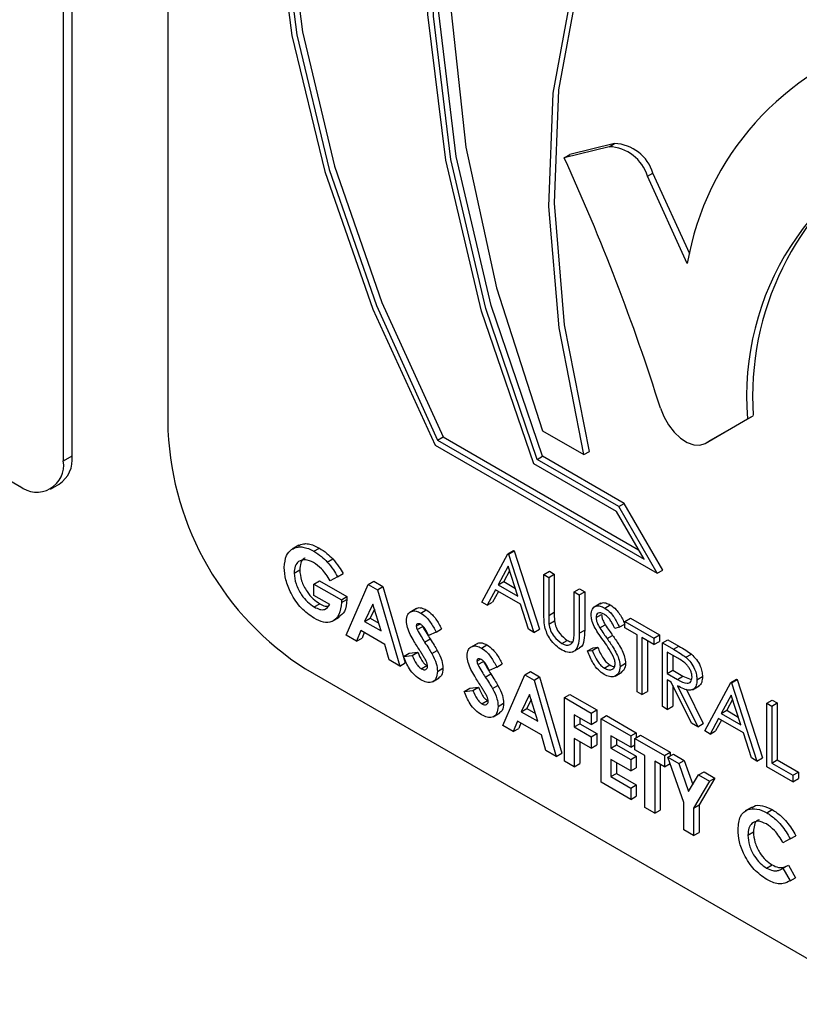
# Model space of a CAD drawing. Units: millimetres. Extents: x 5 to 415, y 5 to 292.
# Drawn here: x 368 to 369, y 181 to 182 of the extents above; entities that cross this region are included whole.
import ezdxf

# ---------------------------------------------------------------- set-up
doc = ezdxf.new("R2010")
doc.units = ezdxf.units.MM

msp = doc.modelspace()

# ---------------------------------------------------------------- linework, layer by layer
at = {"color": 7, "linetype": 'Continuous', "lineweight": 25}
for p, q in [((368.0941, 182.5524), (368.0941, 181.686)), ((367.9813, 181.6532), (367.9813, 182.5347)), ((367.9907, 181.6587), (367.9907, 182.5362)), ((366.6613, 182.3608), (367.9341, 181.626)), ((368.5761, 181.9958), (368.5277, 181.984)), ((368.5701, 181.9924), (368.5761, 181.9958)), ((368.5701, 181.9924), (368.5218, 181.9805)), ((368.5218, 181.9805), (368.5277, 181.984)), ((368.6115, 181.9605), (368.6175, 181.9639)), ((368.6572, 181.8767), (368.6175, 181.9639)), ((368.6544, 181.8662), (368.6115, 181.9605)), ((368.6737, 181.6721), (368.7196, 181.6987)), ((368.6797, 181.6756), (368.7256, 181.7021)), ((368.7196, 181.6987), (368.7256, 181.7021)), ((368.3851, 181.6757), (368.3911, 181.6791)), ((368.3911, 181.6791), (368.6019, 181.5574)), ((368.4984, 181.6858), (368.543, 181.6601)), ((368.3824, 181.6704), (368.6222, 181.532)), ((368.3851, 181.6757), (368.6079, 181.5471)), ((368.6737, 181.6721), (368.6797, 181.6756)), ((368.6737, 181.6721), (368.6797, 181.6756)), ((367.9813, 181.6532), (367.9907, 181.6587)), ((368.4925, 181.6549), (368.4984, 181.6583)), ((368.5866, 181.6074), (368.4984, 181.6583)), ((368.543, 181.6601), (368.5489, 181.6635)), ((368.5782, 181.5986), (368.4891, 181.65)), ((368.5806, 181.604), (368.4925, 181.6549)), ((367.9675, 181.6227), (367.9769, 181.6281)), ((368.5806, 181.604), (368.5866, 181.6074)), ((368.6222, 181.532), (368.5806, 181.604)), ((368.6282, 181.5354), (368.5866, 181.6074)), ((368.6079, 181.5471), (368.5782, 181.5986)), ((368.2355, 181.5623), (368.2281, 181.558)), ((368.2515, 181.5557), (368.2575, 181.5591)), ((368.4327, 181.5008), (368.4609, 181.5531)), ((368.4609, 181.5531), (368.4669, 181.5565)), ((368.4609, 181.5531), (368.4617, 181.5526)), ((368.4617, 181.5526), (368.4676, 181.5561)), ((368.4617, 181.5526), (368.4891, 181.4682)), ((368.4669, 181.5565), (368.4676, 181.5561)), ((368.4676, 181.5561), (368.495, 181.4717)), ((368.266, 181.5441), (368.272, 181.5475)), ((368.4612, 181.5395), (368.4505, 181.5195)), ((368.4717, 181.5073), (368.4612, 181.5395)), ((368.2303, 181.5322), (368.2363, 181.5357)), ((368.2772, 181.5282), (368.2691, 181.524)), ((368.2772, 181.5282), (368.2831, 181.5317)), ((368.4628, 181.5348), (368.4564, 181.523)), ((368.4998, 181.5307), (368.5057, 181.5341)), ((368.4998, 181.5307), (368.5051, 181.5276)), ((368.4998, 181.4892), (368.4998, 181.5307)), ((368.5051, 181.5276), (368.511, 181.531)), ((368.5057, 181.5341), (368.511, 181.531)), ((368.511, 181.531), (368.511, 181.4899)), ((368.6222, 181.532), (368.6282, 181.5354)), ((368.2517, 181.5204), (368.2576, 181.5239)), ((368.2517, 181.5081), (368.2517, 181.5204)), ((368.2517, 181.5204), (368.2813, 181.5033)), ((368.2576, 181.5239), (368.2872, 181.5068)), ((368.2863, 181.4653), (368.3103, 181.52)), ((368.3103, 181.52), (368.3162, 181.5234)), ((368.3103, 181.52), (368.3202, 181.5143)), ((368.3162, 181.5234), (368.3261, 181.5177)), ((368.3202, 181.5143), (368.3261, 181.5177)), ((368.3261, 181.5177), (368.3501, 181.4353)), ((368.4505, 181.5195), (368.4564, 181.523)), ((368.4505, 181.5195), (368.4717, 181.5073)), ((368.4564, 181.523), (368.469, 181.5157)), ((368.5051, 181.5276), (368.5051, 181.4865)), ((368.2687, 181.4983), (368.2517, 181.5081)), ((368.2813, 181.5033), (368.2872, 181.5068)), ((368.2872, 181.5068), (368.2873, 181.5038)), ((368.3202, 181.5143), (368.3442, 181.4319)), ((368.4476, 181.5142), (368.4386, 181.4974)), ((368.4507, 181.5124), (368.4445, 181.5008)), ((368.4745, 181.4986), (368.4476, 181.5142)), ((368.5325, 181.5118), (368.5384, 181.5152)), ((368.5325, 181.4707), (368.5325, 181.5118)), ((368.5325, 181.5118), (368.5378, 181.5087)), ((368.5378, 181.5087), (368.5438, 181.5121)), ((368.5378, 181.5087), (368.5378, 181.4673)), ((368.5384, 181.5152), (368.5438, 181.5121)), ((368.5438, 181.5121), (368.5438, 181.4707)), ((368.252, 181.4956), (368.258, 181.499)), ((368.2813, 181.5033), (368.2814, 181.5004)), ((368.2814, 181.5004), (368.2873, 181.5038)), ((368.3152, 181.4988), (368.3063, 181.4801)), ((368.3241, 181.4698), (368.3152, 181.4988)), ((368.4386, 181.4974), (368.4327, 181.5008)), ((368.4386, 181.4974), (368.4445, 181.5008)), ((368.4833, 181.4716), (368.4745, 181.4986)), ((368.5614, 181.4997), (368.5539, 181.4954)), ((368.5654, 181.4945), (368.5713, 181.498)), ((368.3169, 181.4933), (368.3123, 181.4835)), ((368.3625, 181.4941), (368.3551, 181.4898)), ((368.367, 181.489), (368.3729, 181.4925)), ((368.5051, 181.4865), (368.511, 181.4899)), ((368.5561, 181.4842), (368.562, 181.4876)), ((368.2716, 181.4803), (368.2791, 181.4846)), ((368.3063, 181.4801), (368.3123, 181.4835)), ((368.3063, 181.4801), (368.3241, 181.4698)), ((368.3123, 181.4835), (368.3216, 181.4781)), ((368.3621, 181.4751), (368.3658, 181.4772)), ((368.5053, 181.4772), (368.5113, 181.4807)), ((368.56, 181.4731), (368.566, 181.4765)), ((368.5812, 181.4738), (368.5872, 181.4772)), ((368.5873, 181.4801), (368.5933, 181.4835)), ((368.5873, 181.4731), (368.5873, 181.4801)), ((368.5873, 181.4801), (368.6185, 181.4621)), ((368.5933, 181.4835), (368.6245, 181.4655)), ((368.2977, 181.4587), (368.2863, 181.4653)), ((368.3023, 181.4701), (368.2977, 181.4587)), ((368.3282, 181.4552), (368.3023, 181.4701)), ((368.306, 181.468), (368.3036, 181.4621)), ((368.3631, 181.4712), (368.369, 181.4746)), ((368.3834, 181.4686), (368.3754, 181.4648)), ((368.3834, 181.4686), (368.3893, 181.4721)), ((368.4891, 181.4682), (368.4833, 181.4716)), ((368.4891, 181.4682), (368.495, 181.4717)), ((368.5378, 181.4673), (368.5438, 181.4707)), ((368.568, 181.4616), (368.5739, 181.465)), ((368.5812, 181.4738), (368.5764, 181.4723)), ((368.6003, 181.4656), (368.5873, 181.4731)), ((368.6003, 181.4041), (368.6003, 181.4656)), ((368.6185, 181.4621), (368.6245, 181.4655)), ((368.6245, 181.4655), (368.6245, 181.4585)), ((368.2977, 181.4587), (368.3036, 181.4621)), ((368.3328, 181.4384), (368.3282, 181.4552)), ((368.3711, 181.4577), (368.3771, 181.4611)), ((368.428, 181.4563), (368.4206, 181.452)), ((368.4325, 181.4512), (368.4384, 181.4547)), ((368.5191, 181.4562), (368.525, 181.4596)), ((368.6185, 181.4551), (368.6056, 181.4625)), ((368.6056, 181.4625), (368.6056, 181.401)), ((368.6115, 181.4591), (368.6115, 181.4044)), ((368.6185, 181.4621), (368.6185, 181.4551)), ((368.6185, 181.4551), (368.6245, 181.4585)), ((368.6277, 181.4568), (368.6336, 181.4602)), ((368.6277, 181.4568), (368.6396, 181.45)), ((368.6277, 181.3882), (368.6277, 181.4568)), ((368.6336, 181.4602), (368.6455, 181.4534)), ((368.3484, 181.4423), (368.3543, 181.4457)), ((368.3484, 181.4423), (368.3577, 181.4434)), ((368.3543, 181.4457), (368.3637, 181.4468)), ((368.3577, 181.4434), (368.3637, 181.4468)), ((368.3788, 181.4454), (368.3847, 181.4488)), ((368.5312, 181.4472), (368.5386, 181.4515)), ((368.547, 181.4481), (368.5529, 181.4515)), ((368.547, 181.4481), (368.552, 181.4486)), ((368.552, 181.4486), (368.5579, 181.4521)), ((368.5529, 181.4515), (368.5579, 181.4521)), ((368.6442, 181.4403), (368.633, 181.4467)), ((368.633, 181.4467), (368.633, 181.4238)), ((368.639, 181.4433), (368.639, 181.4273)), ((368.6396, 181.45), (368.6455, 181.4534)), ((368.653, 181.4413), (368.659, 181.4447)), ((368.3442, 181.4319), (368.3328, 181.4384)), ((368.3442, 181.4319), (368.3501, 181.4353)), ((368.3675, 181.429), (368.3734, 181.4324)), ((368.4276, 181.4373), (368.4313, 181.4394)), ((368.4285, 181.4334), (368.4345, 181.4368)), ((368.4489, 181.4308), (368.4548, 181.4343)), ((368.565, 181.4297), (368.571, 181.4331)), ((368.582, 181.4314), (368.5879, 181.4348)), ((368.2426, 181.4288), (369.282, 180.8287)), ((368.3849, 181.4261), (368.3909, 181.4295)), ((368.4366, 181.4199), (368.4426, 181.4233)), ((368.4489, 181.4308), (368.4409, 181.427)), ((368.4554, 181.3677), (368.4794, 181.4224)), ((368.4794, 181.4224), (368.4853, 181.4258)), ((368.4794, 181.4224), (368.4892, 181.4167)), ((368.4853, 181.4258), (368.4952, 181.4201)), ((368.5766, 181.421), (368.584, 181.4252)), ((368.633, 181.4238), (368.639, 181.4273)), ((368.633, 181.4238), (368.6439, 181.4175)), ((368.639, 181.4273), (368.6498, 181.4209)), ((368.3795, 181.4147), (368.3869, 181.419)), ((368.4892, 181.4167), (368.4952, 181.4201)), ((368.4892, 181.4167), (368.5132, 181.3343)), ((368.4952, 181.4201), (368.5192, 181.3377)), ((368.6373, 181.4143), (368.633, 181.4168)), ((368.633, 181.4168), (368.633, 181.3851)), ((368.6592, 181.3701), (368.6373, 181.4143)), ((368.6439, 181.4175), (368.6498, 181.4209)), ((368.6498, 181.4209), (368.6589, 181.4172)), ((368.665, 181.4169), (368.6709, 181.4204)), ((368.6734, 181.3619), (368.7015, 181.4142)), ((368.7015, 181.4142), (368.7075, 181.4176)), ((368.7015, 181.4142), (368.7023, 181.4137)), ((368.7023, 181.4137), (368.7082, 181.4172)), ((368.7023, 181.4137), (368.7297, 181.3293)), ((368.7075, 181.4176), (368.7082, 181.4172)), ((368.7082, 181.4172), (368.7357, 181.3327)), ((368.4139, 181.4045), (368.4198, 181.4079)), ((368.4139, 181.4045), (368.4232, 181.4056)), ((368.4198, 181.4079), (368.4292, 181.409)), ((368.4232, 181.4056), (368.4292, 181.409)), ((368.4443, 181.4076), (368.4502, 181.411)), ((368.4843, 181.4012), (368.4754, 181.3825)), ((368.4932, 181.3722), (368.4843, 181.4012)), ((368.522, 181.3978), (368.5279, 181.4012)), ((368.5279, 181.4012), (368.5569, 181.3845)), ((368.6056, 181.401), (368.6003, 181.4041)), ((368.6056, 181.401), (368.6115, 181.4044)), ((368.639, 181.411), (368.639, 181.3886)), ((368.6439, 181.4105), (368.6658, 181.3662)), ((368.6533, 181.4071), (368.6717, 181.3697)), ((368.66, 181.4063), (368.6674, 181.4106)), ((368.7019, 181.4006), (368.6911, 181.3806)), ((368.7123, 181.3684), (368.7019, 181.4006)), ((368.433, 181.3912), (368.4389, 181.3946)), ((368.4504, 181.3883), (368.4563, 181.3917)), ((368.486, 181.3957), (368.4813, 181.3859)), ((368.522, 181.3978), (368.5509, 181.3811)), ((368.522, 181.3292), (368.522, 181.3978)), ((368.7034, 181.3959), (368.6971, 181.3841)), ((368.7404, 181.3918), (368.7463, 181.3952)), ((368.7404, 181.3918), (368.7457, 181.3887)), ((368.7404, 181.3232), (368.7404, 181.3918)), ((368.7457, 181.3887), (368.7517, 181.3921)), ((368.7463, 181.3952), (368.7517, 181.3921)), ((368.7517, 181.3921), (368.7517, 181.3306)), ((368.445, 181.3769), (368.4524, 181.3812)), ((368.4754, 181.3825), (368.4813, 181.3859)), ((368.4754, 181.3825), (368.4932, 181.3722)), ((368.4813, 181.3859), (368.4906, 181.3806)), ((368.5509, 181.3688), (368.5326, 181.3793)), ((368.5326, 181.3793), (368.5326, 181.3661)), ((368.5509, 181.3811), (368.5569, 181.3845)), ((368.5509, 181.3811), (368.5509, 181.3688)), ((368.5569, 181.3845), (368.5569, 181.3722)), ((368.633, 181.3851), (368.6277, 181.3882)), ((368.633, 181.3851), (368.639, 181.3886)), ((368.6911, 181.3806), (368.6971, 181.3841)), ((368.6911, 181.3806), (368.7123, 181.3684)), ((368.6971, 181.3841), (368.7096, 181.3768)), ((368.7457, 181.3887), (368.7457, 181.3271)), ((368.4713, 181.3725), (368.4667, 181.3611)), ((368.4972, 181.3576), (368.4713, 181.3725)), ((368.475, 181.3704), (368.4727, 181.3645)), ((368.5326, 181.3661), (368.5386, 181.3696)), ((368.5386, 181.3759), (368.5386, 181.3696)), ((368.5386, 181.3696), (368.5569, 181.359)), ((368.5509, 181.3688), (368.5569, 181.3722)), ((368.5616, 181.3749), (368.5675, 181.3784)), ((368.5616, 181.3749), (368.5936, 181.3565)), ((368.5616, 181.3064), (368.5616, 181.3749)), ((368.5675, 181.3784), (368.5995, 181.3599)), ((368.6658, 181.3662), (368.6592, 181.3701)), ((368.6658, 181.3662), (368.6717, 181.3697)), ((368.6882, 181.3753), (368.6792, 181.3585)), ((368.6913, 181.3735), (368.6851, 181.3619)), ((368.7151, 181.3597), (368.6882, 181.3753)), ((368.4667, 181.3611), (368.4554, 181.3677)), ((368.4667, 181.3611), (368.4727, 181.3645)), ((368.5326, 181.3661), (368.5509, 181.3556)), ((368.5509, 181.3556), (368.5569, 181.359)), ((368.5569, 181.359), (368.5569, 181.3467)), ((368.5936, 181.3565), (368.5995, 181.3599)), ((368.5995, 181.3599), (368.5995, 181.3546)), ((368.6792, 181.3585), (368.6734, 181.3619)), ((368.6792, 181.3585), (368.6851, 181.3619)), ((368.7239, 181.3327), (368.7151, 181.3597)), ((368.5018, 181.3408), (368.4972, 181.3576)), ((368.5509, 181.3433), (368.5326, 181.3538)), ((368.5326, 181.3538), (368.5326, 181.3231)), ((368.5386, 181.3504), (368.5386, 181.3265)), ((368.5509, 181.3556), (368.5509, 181.3433)), ((368.5936, 181.3442), (368.5722, 181.3565)), ((368.5722, 181.3565), (368.5722, 181.3433)), ((368.5782, 181.353), (368.5782, 181.3467)), ((368.5936, 181.3565), (368.5936, 181.3442)), ((368.5981, 181.3538), (368.6041, 181.3573)), ((368.5981, 181.3538), (368.6301, 181.3354)), ((368.5981, 181.3415), (368.5981, 181.3538)), ((368.6041, 181.3573), (368.6361, 181.3388)), ((368.5132, 181.3343), (368.5018, 181.3408)), ((368.5132, 181.3343), (368.5192, 181.3377)), ((368.5509, 181.3433), (368.5569, 181.3467)), ((368.5722, 181.3433), (368.5782, 181.3467)), ((368.5722, 181.3433), (368.5936, 181.331)), ((368.5782, 181.3467), (368.5995, 181.3344)), ((368.5936, 181.3442), (368.5981, 181.3468)), ((368.6088, 181.3354), (368.5981, 181.3415)), ((368.6301, 181.3354), (368.6361, 181.3388)), ((368.6335, 181.3334), (368.6395, 181.3368)), ((368.6361, 181.3388), (368.6361, 181.3348)), ((368.6395, 181.3368), (368.6513, 181.33)), ((368.5326, 181.3231), (368.522, 181.3292)), ((368.5326, 181.3231), (368.5386, 181.3265)), ((368.5936, 181.3187), (368.5722, 181.331)), ((368.5722, 181.331), (368.5722, 181.3125)), ((368.5782, 181.3275), (368.5782, 181.3159)), ((368.5936, 181.331), (368.5995, 181.3344)), ((368.5936, 181.331), (368.5936, 181.3187)), ((368.5995, 181.3344), (368.5995, 181.3221)), ((368.6088, 181.2791), (368.6088, 181.3354)), ((368.6301, 181.3231), (368.6195, 181.3292)), ((368.6195, 181.3292), (368.6195, 181.2729)), ((368.6301, 181.3354), (368.6301, 181.3231)), ((368.6301, 181.3231), (368.636, 181.3265)), ((368.6335, 181.3334), (368.6454, 181.3266)), ((368.6507, 181.2846), (368.6335, 181.3334)), ((368.6454, 181.3266), (368.6513, 181.33)), ((368.6454, 181.3266), (368.656, 181.2964)), ((368.6513, 181.33), (368.6605, 181.304)), ((368.7297, 181.3293), (368.7239, 181.3327)), ((368.7297, 181.3293), (368.7357, 181.3327)), ((368.7457, 181.3271), (368.7517, 181.3306)), ((368.7457, 181.3271), (368.7686, 181.3139)), ((368.7517, 181.3306), (368.7745, 181.3174)), ((368.5722, 181.3125), (368.5782, 181.3159)), ((368.5782, 181.3159), (368.5995, 181.3036)), ((368.5936, 181.3187), (368.5995, 181.3221)), ((368.6254, 181.3258), (368.6254, 181.2764)), ((368.6666, 181.3143), (368.6726, 181.3177)), ((368.6726, 181.3177), (368.6844, 181.3109)), ((368.7686, 181.3069), (368.7404, 181.3232)), ((368.7686, 181.3139), (368.7745, 181.3174)), ((368.7745, 181.3174), (368.7745, 181.3103)), ((368.5936, 181.2879), (368.5616, 181.3064)), ((368.5722, 181.3125), (368.5936, 181.3002)), ((368.656, 181.2964), (368.6666, 181.3143)), ((368.6785, 181.3075), (368.6613, 181.2785)), ((368.6666, 181.3143), (368.6785, 181.3075)), ((368.6844, 181.3109), (368.6673, 181.2819)), ((368.6785, 181.3075), (368.6844, 181.3109)), ((368.7686, 181.3139), (368.7686, 181.3069)), ((368.7686, 181.3069), (368.7745, 181.3103)), ((368.5936, 181.3002), (368.5995, 181.3036)), ((368.5936, 181.3002), (368.5936, 181.2879)), ((368.5995, 181.3036), (368.5995, 181.2913)), ((368.5936, 181.2879), (368.5995, 181.2913)), ((368.6507, 181.2549), (368.6507, 181.2846)), ((368.6195, 181.2729), (368.6088, 181.2791)), ((368.6195, 181.2729), (368.6254, 181.2764)), ((368.6613, 181.2785), (368.6673, 181.2819)), ((368.6613, 181.2785), (368.6613, 181.2488)), ((368.6673, 181.2819), (368.6673, 181.2522)), ((368.7245, 181.2796), (368.7171, 181.2754)), ((368.7403, 181.2735), (368.7463, 181.2769)), ((368.6613, 181.2488), (368.6507, 181.2549)), ((368.6613, 181.2488), (368.6673, 181.2522)), ((368.72, 181.2493), (368.7259, 181.2528)), ((368.7657, 181.2452), (368.7578, 181.2411)), ((368.7657, 181.2452), (368.7716, 181.2487)), ((368.7401, 181.2138), (368.746, 181.2173)), ((368.7567, 181.2129), (368.7578, 181.2136)), ((368.7578, 181.2136), (368.7638, 181.217)), ((368.7578, 181.2136), (368.7654, 181.2)), ((368.7638, 181.217), (368.7714, 181.2034)), ((368.7654, 181.2), (368.7714, 181.2034))]:
    msp.add_line(p, q, dxfattribs=at)
at = {"color": 7, "linetype": 'Continuous', "lineweight": 25, "flags": 128}
for points in [[(368.4891, 181.65), (368.4324, 181.815), (368.394, 181.9779), (368.3747, 182.135), (368.375, 182.2824), (368.3949, 182.4167), (368.4339, 182.5348), (368.4762, 182.6124)], [(368.4925, 181.6549), (368.437, 181.8178), (368.3994, 181.9786), (368.3806, 182.1335), (368.381, 182.279), (368.4007, 182.4116), (368.4391, 182.5282), (368.4868, 182.6141)], [(368.4984, 181.6583), (368.4429, 181.8212), (368.4053, 181.982), (368.3865, 182.137), (368.3869, 182.2824), (368.4066, 182.415), (368.445, 182.5316), (368.4908, 182.6147)], [(368.5244, 182.62), (368.5113, 182.6029), (368.458, 182.5101), (368.4211, 182.3999), (368.4015, 182.275), (368.3996, 182.138), (368.4154, 181.992), (368.4486, 181.8401), (368.4984, 181.6858)], [(368.2443, 182.576), (368.2257, 182.5093), (368.2088, 182.3877), (368.2095, 182.2544), (368.2279, 182.1126), (368.2634, 181.9657), (368.3153, 181.8171), (368.3824, 181.6704)], [(368.2523, 182.5773), (368.2316, 182.5052), (368.2148, 182.3849), (368.2153, 182.2532), (368.2332, 182.1131), (368.2681, 181.9678), (368.3192, 181.8209), (368.3851, 181.6757)], [(368.2573, 182.5781), (368.2376, 182.5086), (368.2207, 182.3884), (368.2212, 182.2566), (368.2392, 182.1165), (368.274, 181.9713), (368.3251, 181.8243), (368.3911, 181.6791)], [(368.543, 181.6601), (368.5163, 181.7969), (368.5052, 181.928), (368.5099, 182.0504), (368.5304, 182.1616), (368.5662, 182.2592), (368.6166, 182.3411), (368.6804, 182.4056), (368.7564, 182.4512)], [(368.5489, 181.6635), (368.5222, 181.8003), (368.5111, 181.9314), (368.5159, 182.0538), (368.5364, 182.165), (368.5722, 182.2626), (368.6225, 182.3445), (368.6864, 182.409), (368.7283, 182.4374)], [(368.6256, 181.7103), (368.6293, 181.7011), (368.6343, 181.6922), (368.6405, 181.6844), (368.6473, 181.6779), (368.6545, 181.6733), (368.6615, 181.6707), (368.6681, 181.6703), (368.6737, 181.6721)]]:
    msp.add_lwpolyline(points, dxfattribs=at)
at = {"color": 7, "linetype": 'Continuous', "lineweight": 25}
for centre, radius, start, end in [((368.9553, 181.8147), 0.3052, 106.0134, 170.2844), ((368.5743, 181.9507), 0.0452, 16.9734, 87.7607), ((369.0159, 181.7239), 0.2973, 109.6097, 184.8747), ((368.5684, 181.9473), 0.0452, 16.9734, 87.7607), ((366.3692, 180.9984), 2.366, 17.5101, 24.5249), ((369.0397, 181.7228), 0.3147, 123.941, 183.7652), ((368.4165, 181.7006), 0.3227, 182.6055, 237.3945), ((367.958, 181.6551), 0.0329, 305.0133, 6.2988), ((367.9525, 181.6486), 0.0291, 230.7967, 9.214)]:
    msp.add_arc(centre, radius, start, end, dxfattribs=at)
for points, knots in [([(368.2275, 181.5576), (368.2297, 181.5588), (368.2333, 181.5607), (368.2398, 181.5605), (368.2456, 181.5588), (368.2495, 181.5567), (368.2515, 181.5557)], [0, 0, 0, 0, 0.339497, 0.559587, 0.779757, 1, 1, 1, 1]), ([(368.2349, 181.5616), (368.2367, 181.5625), (368.2399, 181.5642), (368.2457, 181.5639), (368.2515, 181.5623), (368.2555, 181.5602), (368.2575, 181.5591)], [0, 0, 0, 0, 0.287158, 0.524689, 0.762305, 1, 1, 1, 1]), ([(368.2197, 181.5384), (368.2201, 181.543), (368.2208, 181.5514), (368.2254, 181.5557), (368.2275, 181.5576)], [0, 0, 0, 0, 0.5593223, 1, 1, 1, 1]), ([(368.2515, 181.5557), (368.2543, 181.5539), (368.2593, 181.5508), (368.264, 181.5461), (368.266, 181.5441)], [0, 0, 0, 0, 0.559875, 1, 1, 1, 1]), ([(368.2575, 181.5591), (368.2602, 181.5574), (368.2652, 181.5542), (368.2699, 181.5496), (368.272, 181.5475)], [0, 0, 0, 0, 0.559875, 1, 1, 1, 1]), ([(368.2512, 181.5436), (368.2482, 181.5449), (368.2421, 181.5477), (368.2352, 181.5454), (368.231, 181.5401), (368.2305, 181.5349), (368.2303, 181.5322)], [0, 0, 0, 0, 0.279813, 0.559428, 0.779645, 1, 1, 1, 1]), ([(368.2423, 181.5483), (368.2419, 181.5482), (368.2395, 181.5477), (368.237, 181.5434), (368.2365, 181.5382), (368.2363, 181.5357)], [0, 0, 0, 0, 0.093155, 0.546435, 1, 1, 1, 1]), ([(368.2691, 181.524), (368.2662, 181.5286), (368.261, 181.5368), (368.2542, 181.5415), (368.2512, 181.5436)], [0, 0, 0, 0, 0.559571, 1, 1, 1, 1]), ([(368.266, 181.5441), (368.2683, 181.5413), (368.2724, 181.5365), (368.2757, 181.5307), (368.2772, 181.5282)], [0, 0, 0, 0, 0.559434, 1, 1, 1, 1]), ([(368.272, 181.5475), (368.2743, 181.5448), (368.2784, 181.5399), (368.2817, 181.5342), (368.2831, 181.5317)], [0, 0, 0, 0, 0.559434, 1, 1, 1, 1]), ([(368.2518, 181.4834), (368.2471, 181.4867), (368.2377, 181.4932), (368.2269, 181.5091), (368.2207, 181.525), (368.22, 181.5339), (368.2197, 181.5384)], [0, 0, 0, 0, 0.27993, 0.559149, 0.779571, 1, 1, 1, 1]), ([(368.2303, 181.5322), (368.2307, 181.5284), (368.2315, 181.5207), (368.2375, 181.5093), (368.2446, 181.5006), (368.2496, 181.4973), (368.252, 181.4956)], [0, 0, 0, 0, 0.279421, 0.559118, 0.779444, 1, 1, 1, 1]), ([(368.2363, 181.5357), (368.2367, 181.5318), (368.2374, 181.5241), (368.2434, 181.5127), (368.2506, 181.504), (368.2555, 181.5007), (368.258, 181.499)], [0, 0, 0, 0, 0.279421, 0.559118, 0.779444, 1, 1, 1, 1]), ([(368.2814, 181.5004), (368.2808, 181.4957), (368.2796, 181.4864), (368.272, 181.4793), (368.2621, 181.4783), (368.2552, 181.4817), (368.2518, 181.4834)], [0, 0, 0, 0, 0.27957, 0.559349, 0.779431, 1, 1, 1, 1]), ([(368.252, 181.4956), (368.254, 181.4946), (368.2579, 181.4926), (368.2645, 181.4924), (368.2671, 181.4961), (368.2687, 181.4983)], [0, 0, 0, 0, 0.281113, 0.561396, 1, 1, 1, 1]), ([(368.258, 181.499), (368.26, 181.4979), (368.2631, 181.4962), (368.2658, 181.4964), (368.2668, 181.4965)], [0, 0, 0, 0, 0.64039, 1, 1, 1, 1]), ([(368.2873, 181.5038), (368.2868, 181.499), (368.2859, 181.4902), (368.2805, 181.4864), (368.278, 181.4846)], [0, 0, 0, 0, 0.5451396, 1, 1, 1, 1]), ([(368.5508, 181.487), (368.551, 181.4893), (368.5515, 181.4938), (368.5556, 181.4968), (368.5605, 181.4969), (368.5638, 181.4953), (368.5654, 181.4945)], [0, 0, 0, 0, 0.279553, 0.558798, 0.779378, 1, 1, 1, 1]), ([(368.5609, 181.4989), (368.5613, 181.4993), (368.5626, 181.5006), (368.5665, 181.5002), (368.5697, 181.4987), (368.5713, 181.498)], [0, 0, 0, 0, 0.159977, 0.579948, 1, 1, 1, 1]), ([(368.5713, 181.498), (368.5736, 181.4964), (368.5772, 181.4938), (368.5816, 181.488), (368.5846, 181.4827), (368.5863, 181.479), (368.5872, 181.4772)], [0, 0, 0, 0, 0.338729, 0.558835, 0.779344, 1, 1, 1, 1]), ([(368.3514, 181.4806), (368.3517, 181.4831), (368.3523, 181.488), (368.3566, 181.4912), (368.3617, 181.4916), (368.3652, 181.4899), (368.367, 181.489)], [0, 0, 0, 0, 0.27939, 0.559145, 0.77945, 1, 1, 1, 1]), ([(368.362, 181.4934), (368.3623, 181.4937), (368.3637, 181.4951), (368.3677, 181.4949), (368.3712, 181.4933), (368.3729, 181.4925)], [0, 0, 0, 0, 0.142609, 0.571065, 1, 1, 1, 1]), ([(368.367, 181.489), (368.3692, 181.4875), (368.3729, 181.4849), (368.3773, 181.4792), (368.3806, 181.474), (368.3824, 181.4704), (368.3834, 181.4686)], [0, 0, 0, 0, 0.338975, 0.559087, 0.779482, 1, 1, 1, 1]), ([(368.3729, 181.4925), (368.3752, 181.4909), (368.3788, 181.4883), (368.3833, 181.4827), (368.3865, 181.4775), (368.3884, 181.4739), (368.3893, 181.4721)], [0, 0, 0, 0, 0.338975, 0.559087, 0.779482, 1, 1, 1, 1]), ([(368.5008, 181.4742), (368.5004, 181.4771), (368.4998, 181.4823), (368.4998, 181.4871), (368.4998, 181.4892)], [0, 0, 0, 0, 0.559499, 1, 1, 1, 1]), ([(368.5051, 181.4865), (368.5051, 181.4848), (368.5051, 181.4818), (368.5052, 181.4786), (368.5053, 181.4772)], [0, 0, 0, 0, 0.560124, 1, 1, 1, 1]), ([(368.511, 181.4899), (368.511, 181.4882), (368.511, 181.4852), (368.5112, 181.482), (368.5113, 181.4807)], [0, 0, 0, 0, 0.560124, 1, 1, 1, 1]), ([(368.5541, 181.4746), (368.553, 181.477), (368.5512, 181.4812), (368.5509, 181.4852), (368.5508, 181.487)], [0, 0, 0, 0, 0.55984, 1, 1, 1, 1]), ([(368.5648, 181.4878), (368.5636, 181.4884), (368.5612, 181.4896), (368.5583, 181.4891), (368.5564, 181.4873), (368.5562, 181.4852), (368.5561, 181.4842)], [0, 0, 0, 0, 0.280274, 0.559931, 0.77992, 1, 1, 1, 1]), ([(368.562, 181.4876), (368.5621, 181.4866), (368.5623, 181.4846), (368.5635, 181.4807), (368.565, 181.4781), (368.566, 181.4765)], [0, 0, 0, 0, 0.2799464, 0.5597741, 1, 1, 1, 1]), ([(368.5764, 181.4723), (368.5754, 181.4744), (368.5737, 181.4778), (368.5709, 181.4824), (368.568, 181.4857), (368.5659, 181.4871), (368.5648, 181.4878)], [0, 0, 0, 0, 0.340409, 0.560482, 0.78018, 1, 1, 1, 1]), ([(368.5654, 181.4945), (368.5676, 181.4929), (368.5713, 181.4903), (368.5756, 181.4845), (368.5786, 181.4792), (368.5804, 181.4756), (368.5812, 181.4738)], [0, 0, 0, 0, 0.338729, 0.558835, 0.779344, 1, 1, 1, 1]), ([(368.3664, 181.4479), (368.3641, 181.4515), (368.3603, 181.4574), (368.3555, 181.4658), (368.3522, 181.4735), (368.3517, 181.4782), (368.3514, 181.4806)], [0, 0, 0, 0, 0.340684, 0.561072, 0.780814, 1, 1, 1, 1]), ([(368.3669, 181.4768), (368.3662, 181.4771), (368.3649, 181.4778), (368.3634, 181.4775), (368.3623, 181.4767), (368.3621, 181.4756), (368.3621, 181.4751)], [0, 0, 0, 0, 0.28032, 0.560119, 0.780527, 1, 1, 1, 1]), ([(368.3621, 181.4751), (368.3621, 181.4744), (368.3622, 181.4731), (368.3628, 181.4718), (368.3631, 181.4712)], [0, 0, 0, 0, 0.559238, 1, 1, 1, 1]), ([(368.3754, 181.4648), (368.3742, 181.4674), (368.3725, 181.471), (368.3693, 181.4751), (368.3677, 181.4762), (368.3669, 181.4768)], [0, 0, 0, 0, 0.5598, 0.780117, 1, 1, 1, 1]), ([(368.5053, 181.4772), (368.5057, 181.4749), (368.5065, 181.4703), (368.5115, 181.462), (368.5162, 181.4584), (368.5191, 181.4562)], [0, 0, 0, 0, 0.281057, 0.560821, 1, 1, 1, 1]), ([(368.5113, 181.4807), (368.5116, 181.4783), (368.5124, 181.4737), (368.5175, 181.4654), (368.5222, 181.4618), (368.525, 181.4596)], [0, 0, 0, 0, 0.281057, 0.560821, 1, 1, 1, 1]), ([(368.5561, 181.4842), (368.5562, 181.4832), (368.5563, 181.4812), (368.5576, 181.4773), (368.5591, 181.4747), (368.56, 181.4731)], [0, 0, 0, 0, 0.2799464, 0.5597741, 1, 1, 1, 1]), ([(368.566, 181.4765), (368.5674, 181.4743), (368.57, 181.4705), (368.5727, 181.4667), (368.5739, 181.465)], [0, 0, 0, 0, 0.559906, 1, 1, 1, 1]), ([(368.3631, 181.4712), (368.3645, 181.4687), (368.3671, 181.4641), (368.3699, 181.4597), (368.3711, 181.4577)], [0, 0, 0, 0, 0.559767, 1, 1, 1, 1]), ([(368.369, 181.4746), (368.3704, 181.4721), (368.373, 181.4675), (368.3758, 181.4631), (368.3771, 181.4611)], [0, 0, 0, 0, 0.559767, 1, 1, 1, 1]), ([(368.5194, 181.449), (368.5171, 181.4505), (368.5126, 181.4534), (368.5069, 181.4601), (368.5028, 181.4673), (368.5015, 181.4719), (368.5008, 181.4742)], [0, 0, 0, 0, 0.280221, 0.559914, 0.779952, 1, 1, 1, 1]), ([(368.5378, 181.4673), (368.5378, 181.4635), (368.5377, 181.4559), (368.5341, 181.4479), (368.5272, 181.4455), (368.522, 181.4478), (368.5194, 181.449)], [0, 0, 0, 0, 0.2816547, 0.5601107, 0.7800798, 1, 1, 1, 1]), ([(368.5319, 181.4604), (368.5321, 181.4622), (368.5325, 181.4655), (368.5325, 181.4691), (368.5325, 181.4707)], [0, 0, 0, 0, 0.559624, 1, 1, 1, 1]), ([(368.5438, 181.4707), (368.5437, 181.467), (368.5435, 181.4597), (368.5412, 181.4523), (368.5382, 181.4515), (368.5377, 181.4514)], [0, 0, 0, 0, 0.4658604, 0.9264302, 1, 1, 1, 1]), ([(368.5638, 181.4597), (368.5619, 181.4624), (368.5584, 181.4672), (368.5554, 181.4723), (368.5541, 181.4746)], [0, 0, 0, 0, 0.560413, 1, 1, 1, 1]), ([(368.56, 181.4731), (368.5615, 181.4709), (368.5641, 181.467), (368.5668, 181.4633), (368.568, 181.4616)], [0, 0, 0, 0, 0.559906, 1, 1, 1, 1]), ([(368.5739, 181.465), (368.5762, 181.4618), (368.5799, 181.4565), (368.5844, 181.4486), (368.5873, 181.4415), (368.5877, 181.437), (368.5879, 181.4348)], [0, 0, 0, 0, 0.340499, 0.560704, 0.780578, 1, 1, 1, 1]), ([(368.3711, 181.4577), (368.3726, 181.4554), (368.3752, 181.4514), (368.3777, 181.4472), (368.3788, 181.4454)], [0, 0, 0, 0, 0.560045, 1, 1, 1, 1]), ([(368.3771, 181.4611), (368.3785, 181.4589), (368.3811, 181.4548), (368.3836, 181.4506), (368.3847, 181.4488)], [0, 0, 0, 0, 0.560045, 1, 1, 1, 1]), ([(368.4169, 181.4428), (368.4172, 181.4453), (368.4177, 181.4502), (368.4221, 181.4534), (368.4271, 181.4538), (368.4307, 181.4521), (368.4325, 181.4512)], [0, 0, 0, 0, 0.27939, 0.559145, 0.77945, 1, 1, 1, 1]), ([(368.4275, 181.4556), (368.4278, 181.4559), (368.4292, 181.4573), (368.4332, 181.4571), (368.4367, 181.4555), (368.4384, 181.4547)], [0, 0, 0, 0, 0.142609, 0.571065, 1, 1, 1, 1]), ([(368.4384, 181.4547), (368.4407, 181.4531), (368.4443, 181.4505), (368.4488, 181.4449), (368.452, 181.4397), (368.4539, 181.4361), (368.4548, 181.4343)], [0, 0, 0, 0, 0.3389749, 0.5590875, 0.7794821, 1, 1, 1, 1]), ([(368.5191, 181.4562), (368.5207, 181.4555), (368.524, 181.454), (368.5279, 181.4546), (368.5306, 181.4568), (368.5315, 181.4592), (368.5319, 181.4604)], [0, 0, 0, 0, 0.279787, 0.559377, 0.779569, 1, 1, 1, 1]), ([(368.525, 181.4596), (368.5267, 181.4587), (368.5288, 181.4576), (368.5305, 181.458), (368.5309, 181.458)], [0, 0, 0, 0, 0.801108, 1, 1, 1, 1]), ([(368.5745, 181.4425), (368.5727, 181.4459), (368.5694, 181.4518), (368.5655, 181.4573), (368.5638, 181.4597)], [0, 0, 0, 0, 0.559496, 1, 1, 1, 1]), ([(368.568, 181.4616), (368.5702, 181.4584), (368.5739, 181.4531), (368.5784, 181.4452), (368.5813, 181.4381), (368.5818, 181.4336), (368.582, 181.4314)], [0, 0, 0, 0, 0.340499, 0.560704, 0.780578, 1, 1, 1, 1]), ([(368.3577, 181.4434), (368.359, 181.4402), (368.3609, 181.4359), (368.3646, 181.431), (368.3665, 181.4296), (368.3675, 181.429)], [0, 0, 0, 0, 0.559407, 0.779869, 1, 1, 1, 1]), ([(368.3637, 181.4468), (368.365, 181.4437), (368.3668, 181.4393), (368.3706, 181.4344), (368.3725, 181.4331), (368.3734, 181.4324)], [0, 0, 0, 0, 0.559407, 0.779869, 1, 1, 1, 1]), ([(368.3743, 181.4315), (368.3742, 181.4325), (368.374, 181.4343), (368.3726, 181.4376), (368.3708, 181.4409), (368.3686, 181.4444), (368.3671, 181.4468), (368.3664, 181.4479)], [0, 0, 0, 0, 0.169483, 0.339295, 0.559405, 0.7797, 1, 1, 1, 1]), ([(368.3788, 181.4454), (368.3807, 181.4417), (368.3842, 181.4352), (368.3847, 181.4289), (368.3849, 181.4261)], [0, 0, 0, 0, 0.5602086, 1, 1, 1, 1]), ([(368.3847, 181.4488), (368.3867, 181.4451), (368.3901, 181.4386), (368.3906, 181.4323), (368.3909, 181.4295)], [0, 0, 0, 0, 0.5602086, 1, 1, 1, 1]), ([(368.4325, 181.4512), (368.4347, 181.4497), (368.4384, 181.4471), (368.4428, 181.4414), (368.446, 181.4362), (368.4479, 181.4326), (368.4489, 181.4308)], [0, 0, 0, 0, 0.3389749, 0.5590875, 0.7794821, 1, 1, 1, 1]), ([(368.565, 181.4226), (368.5628, 181.4242), (368.5584, 181.4272), (368.5517, 181.4363), (368.5487, 181.4436), (368.547, 181.4481)], [0, 0, 0, 0, 0.27988, 0.559666, 1, 1, 1, 1]), ([(368.552, 181.4486), (368.5538, 181.4445), (368.5562, 181.4387), (368.5612, 181.4323), (368.5638, 181.4306), (368.565, 181.4297)], [0, 0, 0, 0, 0.559321, 0.779782, 1, 1, 1, 1]), ([(368.5579, 181.4521), (368.5597, 181.4479), (368.5622, 181.4421), (368.5672, 181.4357), (368.5697, 181.434), (368.571, 181.4331)], [0, 0, 0, 0, 0.559321, 0.779782, 1, 1, 1, 1]), ([(368.6396, 181.45), (368.6421, 181.4485), (368.6466, 181.4459), (368.6511, 181.4427), (368.653, 181.4413)], [0, 0, 0, 0, 0.56024, 1, 1, 1, 1]), ([(368.6455, 181.4534), (368.648, 181.4519), (368.6525, 181.4494), (368.657, 181.4461), (368.659, 181.4447)], [0, 0, 0, 0, 0.56024, 1, 1, 1, 1]), ([(368.659, 181.4447), (368.6608, 181.4429), (368.6646, 181.4393), (368.6685, 181.4324), (368.6706, 181.4259), (368.6708, 181.4222), (368.6709, 181.4204)], [0, 0, 0, 0, 0.279797, 0.5595, 0.779626, 1, 1, 1, 1]), ([(368.3671, 181.4169), (368.3648, 181.4184), (368.3604, 181.4214), (368.3532, 181.4302), (368.3502, 181.4377), (368.3484, 181.4423)], [0, 0, 0, 0, 0.28046, 0.560399, 1, 1, 1, 1]), ([(368.4319, 181.4101), (368.4296, 181.4137), (368.4258, 181.4196), (368.421, 181.428), (368.4177, 181.4357), (368.4172, 181.4404), (368.4169, 181.4428)], [0, 0, 0, 0, 0.340684, 0.561072, 0.780814, 1, 1, 1, 1]), ([(368.4324, 181.439), (368.4317, 181.4393), (368.4304, 181.44), (368.4289, 181.4397), (368.4278, 181.4389), (368.4276, 181.4378), (368.4276, 181.4373)], [0, 0, 0, 0, 0.28032, 0.560119, 0.780527, 1, 1, 1, 1]), ([(368.4276, 181.4373), (368.4276, 181.4366), (368.4277, 181.4353), (368.4283, 181.434), (368.4285, 181.4334)], [0, 0, 0, 0, 0.559238, 1, 1, 1, 1]), ([(368.4285, 181.4334), (368.43, 181.4309), (368.4326, 181.4263), (368.4354, 181.4219), (368.4366, 181.4199)], [0, 0, 0, 0, 0.559767, 1, 1, 1, 1]), ([(368.4409, 181.427), (368.4397, 181.4296), (368.4379, 181.4332), (368.4348, 181.4373), (368.4332, 181.4384), (368.4324, 181.439)], [0, 0, 0, 0, 0.5598, 0.780117, 1, 1, 1, 1]), ([(368.4345, 181.4368), (368.4359, 181.4343), (368.4385, 181.4297), (368.4413, 181.4253), (368.4426, 181.4233)], [0, 0, 0, 0, 0.559767, 1, 1, 1, 1]), ([(368.565, 181.4297), (368.5666, 181.4289), (368.5698, 181.4275), (368.5737, 181.428), (368.5762, 181.4305), (368.5765, 181.4332), (368.5767, 181.4346)], [0, 0, 0, 0, 0.280276, 0.560148, 0.780153, 1, 1, 1, 1]), ([(368.571, 181.4331), (368.5726, 181.4322), (368.5744, 181.4312), (368.5759, 181.4314), (368.576, 181.4314)], [0, 0, 0, 0, 0.9191249, 1, 1, 1, 1]), ([(368.5767, 181.4346), (368.5765, 181.436), (368.5763, 181.4386), (368.5751, 181.4413), (368.5745, 181.4425)], [0, 0, 0, 0, 0.55899, 1, 1, 1, 1]), ([(368.5879, 181.4348), (368.5877, 181.4321), (368.5872, 181.4275), (368.5842, 181.4259), (368.583, 181.4252)], [0, 0, 0, 0, 0.59065, 1, 1, 1, 1]), ([(368.6597, 181.42), (368.6596, 181.4211), (368.6595, 181.4231), (368.6583, 181.4266), (368.6566, 181.4299), (368.6522, 181.4358), (368.6477, 181.4383), (368.6442, 181.4403)], [0, 0, 0, 0, 0.125307, 0.250617, 0.375954, 0.501281, 1, 1, 1, 1]), ([(368.653, 181.4413), (368.6549, 181.4395), (368.6586, 181.4359), (368.6625, 181.429), (368.6647, 181.4224), (368.6649, 181.4188), (368.665, 181.4169)], [0, 0, 0, 0, 0.279797, 0.5595, 0.779626, 1, 1, 1, 1]), ([(368.3849, 181.4261), (368.3846, 181.4233), (368.3841, 181.4176), (368.3792, 181.4139), (368.3732, 181.4138), (368.3691, 181.4159), (368.3671, 181.4169)], [0, 0, 0, 0, 0.27962, 0.558958, 0.779223, 1, 1, 1, 1]), ([(368.3675, 181.429), (368.3684, 181.4285), (368.3702, 181.4276), (368.3724, 181.428), (368.374, 181.4292), (368.3742, 181.4308), (368.3743, 181.4315)], [0, 0, 0, 0, 0.280345, 0.560195, 0.780435, 1, 1, 1, 1]), ([(368.3909, 181.4295), (368.3906, 181.4266), (368.3903, 181.4216), (368.3872, 181.4197), (368.3859, 181.419)], [0, 0, 0, 0, 0.588431, 1, 1, 1, 1]), ([(368.4426, 181.4233), (368.444, 181.4211), (368.4466, 181.417), (368.4491, 181.4128), (368.4502, 181.411)], [0, 0, 0, 0, 0.560045, 1, 1, 1, 1]), ([(368.582, 181.4314), (368.5817, 181.4288), (368.581, 181.4236), (368.5762, 181.4203), (368.5708, 181.4199), (368.5669, 181.4217), (368.565, 181.4226)], [0, 0, 0, 0, 0.279183, 0.559085, 0.779446, 1, 1, 1, 1]), ([(368.4366, 181.4199), (368.4381, 181.4176), (368.4407, 181.4136), (368.4432, 181.4094), (368.4443, 181.4076)], [0, 0, 0, 0, 0.560045, 1, 1, 1, 1]), ([(368.6439, 181.4175), (368.6475, 181.4154), (368.6521, 181.4128), (368.6566, 181.4135), (368.659, 181.4153), (368.6594, 181.4181), (368.6597, 181.42)], [0, 0, 0, 0, 0.499827, 0.625498, 0.751208, 1, 1, 1, 1]), ([(368.665, 181.4169), (368.6648, 181.4149), (368.6645, 181.4107), (368.6616, 181.4066), (368.6549, 181.4047), (368.6485, 181.4081), (368.6439, 181.4105)], [0, 0, 0, 0, 0.1871202, 0.3739789, 0.5609112, 1, 1, 1, 1]), ([(368.6709, 181.4204), (368.6708, 181.4183), (368.6704, 181.4143), (368.6685, 181.4108), (368.6668, 181.4104), (368.6666, 181.4103)], [0, 0, 0, 0, 0.465016, 0.929382, 1, 1, 1, 1]), ([(368.4326, 181.3791), (368.4303, 181.3806), (368.4259, 181.3836), (368.4186, 181.3924), (368.4157, 181.3999), (368.4139, 181.4045)], [0, 0, 0, 0, 0.28046, 0.560399, 1, 1, 1, 1]), ([(368.4232, 181.4056), (368.4245, 181.4024), (368.4263, 181.3981), (368.4301, 181.3932), (368.432, 181.3918), (368.433, 181.3912)], [0, 0, 0, 0, 0.5594069, 0.7798687, 1, 1, 1, 1]), ([(368.4292, 181.409), (368.4305, 181.4059), (368.4323, 181.4015), (368.436, 181.3966), (368.438, 181.3953), (368.4389, 181.3946)], [0, 0, 0, 0, 0.5594069, 0.7798687, 1, 1, 1, 1]), ([(368.4397, 181.3937), (368.4397, 181.3947), (368.4395, 181.3965), (368.4381, 181.3998), (368.4362, 181.4031), (368.4341, 181.4066), (368.4326, 181.409), (368.4319, 181.4101)], [0, 0, 0, 0, 0.169483, 0.339295, 0.559405, 0.7797, 1, 1, 1, 1]), ([(368.4443, 181.4076), (368.4462, 181.4039), (368.4497, 181.3973), (368.4502, 181.3911), (368.4504, 181.3883)], [0, 0, 0, 0, 0.560209, 1, 1, 1, 1]), ([(368.4502, 181.411), (368.4521, 181.4073), (368.4556, 181.4008), (368.4561, 181.3945), (368.4563, 181.3917)], [0, 0, 0, 0, 0.560209, 1, 1, 1, 1]), ([(368.433, 181.3912), (368.4339, 181.3907), (368.4357, 181.3898), (368.4379, 181.3902), (368.4395, 181.3914), (368.4396, 181.393), (368.4397, 181.3937)], [0, 0, 0, 0, 0.280345, 0.560195, 0.780435, 1, 1, 1, 1]), ([(368.4563, 181.3917), (368.4561, 181.3888), (368.4558, 181.3838), (368.4526, 181.3819), (368.4514, 181.3812)], [0, 0, 0, 0, 0.588431, 1, 1, 1, 1]), ([(368.4504, 181.3883), (368.4501, 181.3855), (368.4496, 181.3798), (368.4446, 181.3761), (368.4387, 181.376), (368.4346, 181.3781), (368.4326, 181.3791)], [0, 0, 0, 0, 0.27962, 0.558958, 0.779223, 1, 1, 1, 1]), ([(368.7093, 181.2555), (368.7098, 181.2605), (368.7107, 181.2706), (368.7192, 181.2776), (368.7295, 181.2785), (368.7367, 181.2752), (368.7403, 181.2735)], [0, 0, 0, 0, 0.279811, 0.559029, 0.779559, 1, 1, 1, 1]), ([(368.7243, 181.2785), (368.7249, 181.2792), (368.7276, 181.282), (368.7356, 181.2817), (368.7427, 181.2785), (368.7463, 181.2769)], [0, 0, 0, 0, 0.134005, 0.56709, 1, 1, 1, 1]), ([(368.7403, 181.2735), (368.7436, 181.2713), (368.749, 181.2677), (368.7559, 181.2602), (368.7613, 181.2531), (368.7642, 181.2479), (368.7657, 181.2452)], [0, 0, 0, 0, 0.339461, 0.559666, 0.77983, 1, 1, 1, 1]), ([(368.7463, 181.2769), (368.7495, 181.2747), (368.7549, 181.2711), (368.7619, 181.2636), (368.7672, 181.2565), (368.7702, 181.2513), (368.7716, 181.2487)], [0, 0, 0, 0, 0.339461, 0.559666, 0.77983, 1, 1, 1, 1]), ([(368.7399, 181.2614), (368.7369, 181.2628), (368.7309, 181.2654), (368.7244, 181.2627), (368.7205, 181.2572), (368.7202, 181.252), (368.72, 181.2493)], [0, 0, 0, 0, 0.279531, 0.559156, 0.779443, 1, 1, 1, 1]), ([(368.7321, 181.2659), (368.7315, 181.2657), (368.729, 181.265), (368.7266, 181.2604), (368.7261, 181.2553), (368.7259, 181.2528)], [0, 0, 0, 0, 0.14233, 0.570903, 1, 1, 1, 1]), ([(368.7402, 181.2015), (368.7355, 181.2047), (368.7263, 181.2111), (368.7159, 181.2269), (368.7101, 181.2424), (368.7096, 181.2511), (368.7093, 181.2555)], [0, 0, 0, 0, 0.279829, 0.559129, 0.779366, 1, 1, 1, 1]), ([(368.7259, 181.2528), (368.7262, 181.2491), (368.7268, 181.2418), (368.7321, 181.2306), (368.7389, 181.2221), (368.7437, 181.2189), (368.746, 181.2173)], [0, 0, 0, 0, 0.280046, 0.55923, 0.779527, 1, 1, 1, 1]), ([(368.7578, 181.2411), (368.755, 181.2459), (368.7499, 181.2544), (368.7429, 181.2593), (368.7399, 181.2614)], [0, 0, 0, 0, 0.560031, 1, 1, 1, 1]), ([(368.72, 181.2493), (368.7203, 181.2457), (368.7208, 181.2384), (368.7261, 181.2272), (368.733, 181.2187), (368.7377, 181.2155), (368.7401, 181.2138)], [0, 0, 0, 0, 0.280046, 0.55923, 0.779527, 1, 1, 1, 1]), ([(368.7401, 181.2138), (368.7424, 181.2127), (368.7462, 181.2108), (368.7511, 181.2108), (368.7547, 181.2118), (368.7568, 181.213), (368.7578, 181.2136)], [0, 0, 0, 0, 0.339413, 0.559372, 0.779616, 1, 1, 1, 1]), ([(368.746, 181.2173), (368.7484, 181.2161), (368.7522, 181.2143), (368.757, 181.2142), (368.7606, 181.2152), (368.7627, 181.2164), (368.7638, 181.217)], [0, 0, 0, 0, 0.339413, 0.559372, 0.779616, 1, 1, 1, 1]), ([(368.7654, 181.2), (368.7631, 181.1988), (368.7591, 181.1969), (368.7526, 181.1966), (368.7464, 181.1982), (368.7423, 181.2004), (368.7402, 181.2015)], [0, 0, 0, 0, 0.340043, 0.559975, 0.779916, 1, 1, 1, 1])]:
    msp.add_open_spline(points, degree=3, knots=knots, dxfattribs=at)

doc.saveas('drawing.dxf')
